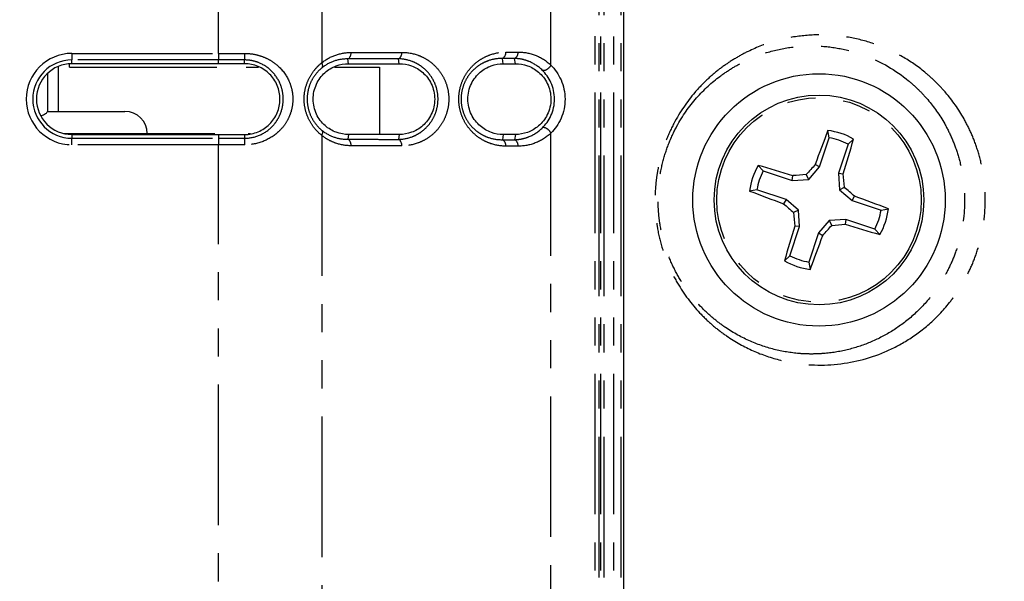
# Model space of a CAD drawing. Extents: x 337 to 3222, y 102 to 2387.
# Drawn here: x 550 to 594, y 1045 to 1070 of the extents above; entities that cross this region are included whole.
import ezdxf

# ---------------------------------------------------------------- set-up
doc = ezdxf.new("R2010")
doc.units = 0
doc.linetypes.add('PHANTOM', pattern=[12.7, 6.35, -1.27, 1.27, -1.27, 1.27, -1.27])
doc.layers.get('0').update_dxf_attribs({"linetype": 'CONTINUOUS'})
doc.layers.add('DIMENSIONS', color=7, linetype='CONTINUOUS')
doc.styles.add('SLDTEXTSTYLE0', font='TXT', dxfattribs={"width": 0.75})
doc.dimstyles.new('SLDDIMSTYLE0', dxfattribs={"dimtxt": 15, "dimasz": 3.302, "dimexe": 0, "dimexo": 0.0625, "dimgap": 3.75, "dimtad": 1, "dimdec": 0, "dimrnd": 1e-09, "dimzin": 12, "dimtxsty": 'SLDTEXTSTYLE0', "dimsah": 1, "dimcen": 0.09, "dimazin": 3, "dimtfac": 1, "dimtdec": 0, "dimtofl": 0, "dimtmove": 0, "dimatfit": 3, "dimtolj": 1, "dimtzin": 12})

# ---------------------------------------------------------------- blocks, each defined once
blk = doc.blocks.new('_D_3')
at = {"layer": 'DIMENSIONS'}
for p, q in [((477.337, 1126.191), (699.393, 1126.191)), ((696.218, 1126.191), (696.218, 807.591)), ((669.375, 1001.083), (669.375, 1005.653)), ((669.375, 1005.653), (693.187, 1005.653)), ((693.187, 1005.653), (693.187, 1001.083)), ((669.375, 935.02), (669.375, 930.45)), ((693.187, 930.45), (693.187, 935.02)), ((669.375, 930.45), (693.187, 930.45)), ((477.337, 807.591), (699.393, 807.591))]:
    blk.add_line(p, q, dxfattribs=at)
for points in [[(696.218, 1126.191), (695.71, 1122.889), (696.726, 1122.889)], [(696.218, 807.591), (696.726, 810.893), (695.71, 810.893)]]:
    blk.add_solid(points, dxfattribs=at)
at = {"layer": 'DIMENSIONS', "char_height": 15, "attachment_point": 1, "rotation": 90, "style": 'SLDTEXTSTYLE0'}
for s, insert in [('319mm', (700.711, 932.677)), ('12.54in', (673.851, 935.02))]:
    blk.add_mtext(s, dxfattribs=dict(at, insert=insert))

msp = doc.modelspace()

# ---------------------------------------------------------------- linework, layer by layer
at = {"color": 8, "linetype": 'PHANTOM'}
for p, q in [((575.803, 577.792), (575.803, 1355.992)), ((575.977, 1355.993), (575.977, 577.791)), ((576.65, 577.791), (576.649, 1355.993)), ((576.965, 1355.993), (576.965, 577.792)), ((563.454, 1073.432), (563.454, 1068.086)), ((573.808, 1067.979), (573.808, 1073.539)), ((558.791, 1068.51), (558.791, 1073.008)), ((552.167, 1068.51), (558.791, 1068.51)), ((552.167, 1068.51), (552.167, 1068.215)), ((558.791, 1068.51), (558.791, 1068.215)), ((558.791, 1068.215), (552.167, 1068.215)), ((552.167, 1068.047), (552.167, 1068.215)), ((558.791, 1068.047), (558.791, 1068.215)), ((559.967, 1068.047), (559.964, 1068.215)), ((564.667, 1068.047), (564.639, 1068.261)), ((566.958, 1068.047), (566.926, 1068.266)), ((571.658, 1068.047), (571.62, 1068.279)), ((572.208, 1068.047), (572.169, 1068.281)), ((551.567, 1065.891), (551.567, 1067.93)), ((573.808, 868.868), (573.808, 1064.914)), ((552.167, 1064.847), (552.167, 1064.679)), ((552.167, 1064.679), (558.791, 1064.679)), ((552.167, 1064.383), (552.167, 1064.679)), ((558.791, 1064.847), (558.791, 1064.679)), ((558.791, 1064.679), (558.791, 1064.383)), ((559.967, 1064.847), (559.964, 1064.678)), ((563.454, 1064.808), (563.454, 868.974)), ((564.667, 1064.847), (564.639, 1064.632)), ((566.958, 1064.847), (566.926, 1064.627)), ((571.658, 1064.847), (571.62, 1064.614)), ((572.208, 1064.847), (572.169, 1064.612)), ((558.791, 1064.383), (552.167, 1064.383)), ((558.791, 869.398), (558.791, 1064.383))]:
    msp.add_line(p, q, dxfattribs=at)
at = {"color": 7, "linetype": 'CONTINUOUS'}
for p, q in [((577.081, 1355.993), (577.081, 577.792)), ((552.067, 1067.891), (552.067, 1068.044)), ((558.791, 1068.047), (552.167, 1068.047)), ((551.067, 1067.609), (551.067, 1065.891)), ((552.067, 1067.891), (558.711, 1067.891)), ((560.047, 1067.891), (560.604, 1067.891)), ((564.031, 1067.891), (566.067, 1067.891)), ((566.067, 1067.891), (566.067, 1064.847)), ((551.067, 1065.891), (551.567, 1065.891)), ((551.567, 1065.891), (554.567, 1065.891)), ((551.794, 1064.891), (558.621, 1064.891)), ((560.137, 1064.891), (560.231, 1064.891)), ((586.38, 1064.696), (586.322, 1065.029)), ((552.167, 1064.847), (558.791, 1064.847)), ((585.942, 1063.381), (586.38, 1064.696)), ((587.233, 1064.411), (586.795, 1063.097)), ((587.233, 1064.411), (587.479, 1064.643)), ((583.399, 1063.205), (583.167, 1063.451)), ((583.399, 1063.205), (584.713, 1062.767)), ((585.455, 1062.82), (585.942, 1063.381)), ((585.942, 1063.381), (585.749, 1063.491)), ((586.795, 1063.097), (586.848, 1062.355)), ((586.795, 1063.097), (587.016, 1063.069)), ((584.713, 1062.767), (584.741, 1062.987)), ((584.713, 1062.767), (585.455, 1062.82)), ((585.455, 1062.82), (585.346, 1063.037)), ((583.114, 1062.351), (582.781, 1062.294)), ((584.429, 1061.913), (583.114, 1062.351)), ((586.848, 1062.355), (587.066, 1062.464)), ((586.848, 1062.355), (587.41, 1061.868)), ((584.429, 1061.913), (584.319, 1061.721)), ((584.99, 1061.426), (584.429, 1061.913)), ((587.41, 1061.868), (587.519, 1062.061)), ((587.41, 1061.868), (588.724, 1061.43)), ((584.99, 1061.426), (584.773, 1061.318)), ((585.043, 1060.685), (584.99, 1061.426)), ((588.724, 1061.43), (589.057, 1061.487)), ((586.384, 1060.962), (585.897, 1060.4)), ((587.125, 1061.015), (586.384, 1060.962)), ((586.384, 1060.962), (586.492, 1060.744)), ((587.125, 1061.015), (587.097, 1060.794)), ((588.439, 1060.577), (587.125, 1061.015)), ((584.605, 1059.371), (585.043, 1060.685)), ((585.043, 1060.685), (584.823, 1060.713)), ((588.439, 1060.577), (588.672, 1060.331)), ((585.897, 1060.4), (585.459, 1059.086)), ((585.897, 1060.4), (586.089, 1060.29)), ((584.605, 1059.371), (584.359, 1059.138)), ((585.459, 1059.086), (585.516, 1058.753))]:
    msp.add_line(p, q, dxfattribs=at)
at = {"color": 8, "linetype": 'PHANTOM', "flags": 128}
for points in [[(576.065, 577.791), (576.065, 578.391), (576.065, 580.791), (576.065, 590.391), (576.065, 628.791), (576.065, 782.391), (576.064, 1355.992)], [(576.2, 1355.993), (576.2, 1355.393), (576.2, 1352.993), (576.2, 1343.393), (576.2, 1304.993), (576.2, 1151.393), (576.2, 577.791)]]:
    msp.add_lwpolyline(points, dxfattribs=at)
at = {"color": 7, "linetype": 'CONTINUOUS'}
for radius in [5.7, 4.737]:
    msp.add_circle((585.919, 1061.891), radius, dxfattribs=at)
at = {"color": 8, "linetype": 'PHANTOM'}
msp.add_circle((585.919, 1061.891), 4.618, dxfattribs=at)
for centre, radius, start, end in [((552.167, 1066.447), 2.063, 90, 270), ((558.755, 1068.451), 1.232, 348.9973, 2.805), ((564.474, 1068.519), 0.306, 302.4813, 6.5776), ((566.769, 1068.526), 0.303, 301.3438, 6.3001), ((571.473, 1068.541), 0.3, 299.273, 5.662), ((572.024, 1068.543), 0.3, 299.055, 5.582), ((552.167, 1066.447), 1.768, 90, 270), ((563.254, 1067.947), 0.244, 342.8428, 34.6935), ((563.254, 1064.946), 0.244, 325.2931, 17.1381), ((558.755, 1064.443), 1.232, 357.2047, 11.0135), ((564.474, 1064.375), 0.306, 353.4224, 57.5187), ((566.769, 1064.368), 0.303, 353.6999, 58.6562), ((571.473, 1064.352), 0.3, 354.338, 60.727), ((572.024, 1064.35), 0.3, 354.418, 60.945)]:
    msp.add_arc(centre, radius, start, end, dxfattribs=at)
at = {"color": 7, "linetype": 'CONTINUOUS'}
for centre, radius, start, end in [((552.167, 1066.447), 1.6, 90, 270), ((554.567, 1064.891), 1, 0, 90), ((638.215, 1044.79), 55.699, 158.6937, 160.382), ((585.919, 1061.891), 3.164, 60.4565, 82.6745), ((585.919, 1061.891), 2.842, 62.4554, 80.6757), ((533.822, 1079.587), 55.699, 342.749, 344.4374), ((585.919, 1061.891), 3.164, 150.4565, 172.6745), ((585.919, 1061.891), 2.842, 152.4554, 170.6757), ((568.223, 1009.794), 55.699, 72.749, 74.4374), ((636.545, 1018.001), 68.188, 138.15426, 138.66427), ((590.656, 995.057), 68.188, 94.46679, 94.9768), ((519.085, 1057.154), 68.188, 4.46679, 4.9768), ((603.02, 1114.187), 55.699, 248.6937, 250.382), ((542.029, 1011.265), 68.188, 48.15426, 48.66427), ((568.819, 1009.595), 55.699, 68.6937, 70.382), ((629.809, 1112.517), 68.188, 228.15426, 228.66427), ((652.753, 1066.628), 68.188, 184.46679, 184.9768), ((585.919, 1061.891), 2.842, 332.4554, 350.6757), ((585.919, 1061.891), 3.164, 330.4565, 352.6745), ((638.016, 1044.195), 55.699, 162.749, 164.4374), ((535.293, 1105.78), 68.188, 318.15426, 318.66427), ((581.182, 1128.725), 68.188, 274.46679, 274.9768), ((603.615, 1113.988), 55.699, 252.749, 254.4374), ((533.623, 1078.991), 55.699, 338.6937, 340.382), ((585.919, 1061.891), 3.164, 240.4565, 262.6745), ((585.919, 1061.891), 2.842, 242.4554, 260.6757)]:
    msp.add_arc(centre, radius, start, end, dxfattribs=at)
at = {"color": 8, "linetype": 'PHANTOM'}
for points, knots in [([(586.61, 1054.46), (585.814, 1054.392), (585.004, 1054.448), (583.771, 1054.753), (583.354, 1054.894), (582.536, 1055.257), (582.133, 1055.479), (581.543, 1055.886), (581.349, 1056.034), (580.966, 1056.357), (580.777, 1056.534), (580.226, 1057.106), (579.886, 1057.539), (579.433, 1058.289), (579.294, 1058.554), (579.044, 1059.109), (578.933, 1059.401), (578.745, 1060.013), (578.67, 1060.327), (578.589, 1060.81), (578.566, 1060.973), (578.533, 1061.304), (578.522, 1061.472), (578.505, 1061.971), (578.516, 1062.301), (578.564, 1062.791), (578.586, 1062.954), (578.64, 1063.278), (578.673, 1063.44), (578.784, 1063.913), (578.877, 1064.216), (579.095, 1064.798), (579.221, 1065.079), (579.636, 1065.872), (579.957, 1066.334), (580.486, 1066.951), (580.67, 1067.143), (581.045, 1067.495), (581.236, 1067.657), (581.626, 1067.956), (581.824, 1068.093), (582.227, 1068.344), (582.432, 1068.458), (583.043, 1068.764), (583.452, 1068.922), (584.266, 1069.163), (584.673, 1069.246), (585.484, 1069.344), (585.889, 1069.359), (586.689, 1069.326), (587.082, 1069.277), (587.855, 1069.119), (588.235, 1069.01), (588.977, 1068.73), (589.337, 1068.561), (590.036, 1068.16), (590.374, 1067.928), (590.864, 1067.526), (591.025, 1067.383), (591.34, 1067.076), (591.495, 1066.911), (591.942, 1066.388), (592.22, 1065.999), (592.598, 1065.326), (592.718, 1065.085), (592.936, 1064.577), (593.034, 1064.308), (593.205, 1063.736), (593.277, 1063.429), (593.355, 1062.956), (593.377, 1062.796), (593.409, 1062.468), (593.421, 1062.301), (593.437, 1061.802), (593.426, 1061.473), (593.376, 1060.982), (593.354, 1060.819), (593.302, 1060.503), (593.271, 1060.349), (593.165, 1059.897), (593.078, 1059.606), (592.882, 1059.068), (592.774, 1058.818), (592.541, 1058.347), (592.416, 1058.126), (592.152, 1057.707), (592.013, 1057.508), (591.581, 1056.95), (591.275, 1056.626), (590.633, 1056.05), (590.296, 1055.798), (589.608, 1055.364), (589.255, 1055.181), (588.168, 1054.719), (587.406, 1054.528), (586.61, 1054.46)], [0, 0, 0, 0, 0.0625, 0.0625, 0.09375, 0.09375, 0.125, 0.125, 0.140625, 0.140625, 0.15625, 0.15625, 0.1875, 0.1875, 0.203125, 0.203125, 0.21875, 0.21875, 0.234375, 0.234375, 0.242187, 0.242187, 0.25, 0.25, 0.265625, 0.265625, 0.273437, 0.273437, 0.28125, 0.28125, 0.296875, 0.296875, 0.3125, 0.3125, 0.34375, 0.34375, 0.359375, 0.359375, 0.375, 0.375, 0.390625, 0.390625, 0.40625, 0.40625, 0.4375, 0.4375, 0.46875, 0.46875, 0.5, 0.5, 0.53125, 0.53125, 0.5625, 0.5625, 0.59375, 0.59375, 0.625, 0.625, 0.640625, 0.640625, 0.65625, 0.65625, 0.6875, 0.6875, 0.703125, 0.703125, 0.71875, 0.71875, 0.734375, 0.734375, 0.742188, 0.742188, 0.75, 0.75, 0.765625, 0.765625, 0.773438, 0.773438, 0.78125, 0.78125, 0.796875, 0.796875, 0.8125, 0.8125, 0.828125, 0.828125, 0.84375, 0.84375, 0.875, 0.875, 0.90625, 0.90625, 0.9375, 0.9375, 1, 1, 1, 1]), ([(586.19, 1054.959), (586.554, 1054.991), (586.912, 1055.052), (587.609, 1055.228), (587.949, 1055.342), (588.612, 1055.625), (588.936, 1055.794), (589.567, 1056.191), (589.876, 1056.421), (590.466, 1056.948), (590.748, 1057.244), (591.149, 1057.755), (591.278, 1057.937), (591.524, 1058.323), (591.641, 1058.527), (591.86, 1058.962), (591.963, 1059.194), (592.149, 1059.694), (592.234, 1059.965), (592.337, 1060.392), (592.367, 1060.537), (592.419, 1060.836), (592.441, 1060.991), (592.491, 1061.461), (592.504, 1061.776), (592.49, 1062.254), (592.48, 1062.415), (592.449, 1062.729), (592.429, 1062.882), (592.354, 1063.333), (592.285, 1063.625), (592.124, 1064.164), (592.032, 1064.416), (591.827, 1064.892), (591.715, 1065.116), (591.363, 1065.74), (591.106, 1066.099), (590.694, 1066.583), (590.552, 1066.734), (590.263, 1067.018), (590.116, 1067.15), (589.366, 1067.768), (588.726, 1068.132), (587.708, 1068.523), (587.361, 1068.625), (586.654, 1068.775), (586.294, 1068.823), (585.561, 1068.86), (585.189, 1068.849), (584.444, 1068.766), (584.07, 1068.694), (583.318, 1068.481), (582.941, 1068.339), (582.375, 1068.064), (582.185, 1067.962), (581.811, 1067.734), (581.626, 1067.61), (581.079, 1067.202), (580.725, 1066.882), (580.057, 1066.123), (579.75, 1065.695), (579.352, 1064.954), (579.229, 1064.689), (579.016, 1064.14), (578.925, 1063.854), (578.778, 1063.254), (578.722, 1062.941), (578.656, 1062.315), (578.644, 1061.999), (578.658, 1061.52), (578.669, 1061.359), (578.7, 1061.042), (578.721, 1060.886), (578.799, 1060.423), (578.871, 1060.123), (579.051, 1059.539), (579.157, 1059.263), (579.396, 1058.738), (579.529, 1058.488), (579.959, 1057.784), (580.279, 1057.382), (580.792, 1056.854), (580.97, 1056.69), (581.329, 1056.39), (581.511, 1056.253), (582.063, 1055.878), (582.438, 1055.675), (583.196, 1055.344), (583.58, 1055.216), (584.337, 1055.033), (584.713, 1054.976), (585.271, 1054.936), (585.456, 1054.93), (585.824, 1054.934), (586.009, 1054.943), (586.19, 1054.959)], [0, 0, 0, 0, 0.03125, 0.03125, 0.0625, 0.0625, 0.09375, 0.09375, 0.125, 0.125, 0.15625, 0.15625, 0.171875, 0.171875, 0.1875, 0.1875, 0.203125, 0.203125, 0.21875, 0.21875, 0.226562, 0.226562, 0.234375, 0.234375, 0.25, 0.25, 0.257813, 0.257813, 0.265625, 0.265625, 0.28125, 0.28125, 0.296875, 0.296875, 0.3125, 0.3125, 0.34375, 0.34375, 0.359375, 0.359375, 0.375, 0.375, 0.4375, 0.4375, 0.46875, 0.46875, 0.5, 0.5, 0.53125, 0.53125, 0.5625, 0.5625, 0.59375, 0.59375, 0.609375, 0.609375, 0.625, 0.625, 0.65625, 0.65625, 0.6875, 0.6875, 0.703125, 0.703125, 0.71875, 0.71875, 0.734375, 0.734375, 0.75, 0.75, 0.757813, 0.757813, 0.765625, 0.765625, 0.78125, 0.78125, 0.796875, 0.796875, 0.8125, 0.8125, 0.84375, 0.84375, 0.859375, 0.859375, 0.875, 0.875, 0.90625, 0.90625, 0.9375, 0.9375, 0.96875, 0.96875, 0.984375, 0.984375, 1, 1, 1, 1]), ([(558.791, 1068.51), (558.883, 1068.51), (558.975, 1068.51), (559.067, 1068.51), (559.168, 1068.51), (559.27, 1068.51), (559.371, 1068.51), (559.473, 1068.51), (559.575, 1068.51), (559.677, 1068.51), (559.78, 1068.51), (559.883, 1068.511), (559.985, 1068.511)], [0, 0, 0, 0, 0.000276481, 0.000276481, 0.000276481, 0.00058004, 0.00058004, 0.00058004, 0.00088667, 0.00088667, 0.00088667, 0.001195818, 0.001195818, 0.001195818, 0.001195818]), ([(559.985, 1068.511), (560.127, 1068.511), (560.267, 1068.498), (560.541, 1068.446), (560.676, 1068.407), (560.934, 1068.307), (561.056, 1068.246), (561.289, 1068.101), (561.398, 1068.017), (561.697, 1067.741), (561.861, 1067.515), (562.03, 1067.139), (562.075, 1067.004), (562.134, 1066.73), (562.149, 1066.591), (562.15, 1066.309), (562.135, 1066.166), (562.076, 1065.893), (562.032, 1065.759), (561.918, 1065.505), (561.85, 1065.387), (561.69, 1065.165), (561.598, 1065.061), (561.299, 1064.784), (561.062, 1064.637), (560.55, 1064.437), (560.269, 1064.382), (559.986, 1064.383)], [0, 0, 0, 0, 0.0625, 0.0625, 0.125, 0.125, 0.1875, 0.1875, 0.25, 0.25, 0.375, 0.375, 0.4375, 0.4375, 0.5, 0.5, 0.5625, 0.5625, 0.625, 0.625, 0.6875, 0.6875, 0.75, 0.75, 0.875, 0.875, 1, 1, 1, 1]), ([(563.454, 1068.086), (563.651, 1068.245), (563.864, 1068.36), (564.314, 1068.515), (564.545, 1068.553), (564.778, 1068.554)], [0, 0, 0, 0, 0.5, 0.5, 1, 1, 1, 1]), ([(564.778, 1068.554), (564.973, 1068.554), (565.168, 1068.555), (565.362, 1068.555), (565.555, 1068.556), (565.749, 1068.556), (565.942, 1068.556), (566.32, 1068.557), (566.696, 1068.558), (567.07, 1068.559)], [0, 0, 0, 0, 0.000728348, 0.000728348, 0.000728348, 0.001456697, 0.001456697, 0.001456697, 0.002884229, 0.002884229, 0.002884229, 0.002884229]), ([(567.07, 1068.559), (567.322, 1068.559), (567.567, 1068.517), (567.924, 1068.386), (568.042, 1068.331), (568.266, 1068.199), (568.373, 1068.122), (568.577, 1067.943), (568.674, 1067.841), (568.846, 1067.616), (568.924, 1067.491), (569.054, 1067.219), (569.105, 1067.075), (569.176, 1066.769), (569.195, 1066.61), (569.195, 1066.292), (569.177, 1066.131), (569.107, 1065.826), (569.055, 1065.679), (568.927, 1065.407), (568.849, 1065.282), (568.676, 1065.055), (568.581, 1064.954), (568.378, 1064.775), (568.268, 1064.696), (568.044, 1064.564), (567.928, 1064.509), (567.572, 1064.378), (567.322, 1064.334), (567.07, 1064.335)], [0, 0, 0, 0, 0.125, 0.125, 0.1875, 0.1875, 0.25, 0.25, 0.3125, 0.3125, 0.375, 0.375, 0.4375, 0.4375, 0.5, 0.5, 0.5625, 0.5625, 0.625, 0.625, 0.6875, 0.6875, 0.75, 0.75, 0.8125, 0.8125, 0.875, 0.875, 1, 1, 1, 1]), ([(571.772, 1064.323), (571.528, 1064.323), (571.288, 1064.364), (570.936, 1064.491), (570.819, 1064.545), (570.594, 1064.676), (570.486, 1064.752), (570.28, 1064.929), (570.182, 1065.032), (570.005, 1065.258), (569.926, 1065.383), (569.792, 1065.66), (569.739, 1065.807), (569.666, 1066.118), (569.647, 1066.281), (569.646, 1066.604), (569.665, 1066.769), (569.737, 1067.079), (569.791, 1067.229), (569.923, 1067.504), (570.003, 1067.632), (570.18, 1067.86), (570.276, 1067.96), (570.482, 1068.138), (570.592, 1068.216), (570.816, 1068.346), (570.931, 1068.4), (571.283, 1068.528), (571.528, 1068.57), (571.772, 1068.571)], [0, 0, 0, 0, 0.125, 0.125, 0.1875, 0.1875, 0.25, 0.25, 0.3125, 0.3125, 0.375, 0.375, 0.4375, 0.4375, 0.5, 0.5, 0.5625, 0.5625, 0.625, 0.625, 0.6875, 0.6875, 0.75, 0.75, 0.8125, 0.8125, 0.875, 0.875, 1, 1, 1, 1]), ([(571.772, 1068.571), (571.819, 1068.571), (571.865, 1068.571), (571.912, 1068.571), (571.958, 1068.572), (572.005, 1068.572), (572.051, 1068.572), (572.142, 1068.572), (572.232, 1068.572), (572.322, 1068.573)], [0, 0, 0, 0, 0.0001867644, 0.0001867644, 0.0001867644, 0.0003735288, 0.0003735288, 0.0003735288, 0.000737728, 0.000737728, 0.000737728, 0.000737728]), ([(572.322, 1068.573), (572.588, 1068.573), (572.848, 1068.526), (573.354, 1068.33), (573.593, 1068.185), (573.808, 1067.979)], [0, 0, 0, 0, 0.5, 0.5, 1, 1, 1, 1]), ([(559.964, 1068.215), (559.964, 1068.215), (559.964, 1068.215), (559.964, 1068.215), (559.864, 1068.215), (559.764, 1068.215), (559.664, 1068.215), (559.565, 1068.215), (559.465, 1068.215), (559.365, 1068.215), (559.265, 1068.215), (559.165, 1068.215), (559.066, 1068.215), (558.974, 1068.215), (558.882, 1068.215), (558.791, 1068.215)], [-0.00000006, -0.00000006, -0.00000006, -0.00000006, 0, 0, 0, 0.000300444, 0.000300444, 0.000300444, 0.000600242, 0.000600242, 0.000600242, 0.000899346, 0.000899346, 0.000899346, 0.00117442, 0.00117442, 0.00117442, 0.00117442]), ([(559.964, 1064.678), (560.2, 1064.678), (560.435, 1064.728), (560.855, 1064.906), (561.046, 1065.037), (561.283, 1065.278), (561.356, 1065.367), (561.481, 1065.556), (561.535, 1065.656), (561.623, 1065.871), (561.657, 1065.983), (561.703, 1066.212), (561.715, 1066.332), (561.714, 1066.568), (561.703, 1066.684), (561.657, 1066.914), (561.622, 1067.027), (561.49, 1067.344), (561.362, 1067.537), (561.046, 1067.856), (560.856, 1067.987), (560.539, 1068.122), (560.427, 1068.157), (560.199, 1068.203), (560.082, 1068.215), (559.964, 1068.215)], [0, 0, 0, 0, 0.125, 0.125, 0.25, 0.25, 0.3125, 0.3125, 0.375, 0.375, 0.4375, 0.4375, 0.5, 0.5, 0.5625, 0.5625, 0.625, 0.625, 0.75, 0.75, 0.875, 0.875, 0.9375, 0.9375, 1, 1, 1, 1]), ([(563.454, 1064.808), (563.342, 1064.898), (563.236, 1065.001), (563.044, 1065.234), (562.957, 1065.365), (562.815, 1065.646), (562.757, 1065.799), (562.68, 1066.116), (562.66, 1066.279), (562.66, 1066.612), (562.68, 1066.775), (562.757, 1067.093), (562.814, 1067.246), (562.957, 1067.527), (563.043, 1067.658), (563.187, 1067.833), (563.237, 1067.888), (563.342, 1067.991), (563.398, 1068.041), (563.454, 1068.086)], [0, 0, 0, 0, 0.125, 0.125, 0.25, 0.25, 0.375, 0.375, 0.5, 0.5, 0.625, 0.625, 0.75, 0.75, 0.875, 0.875, 0.9375, 0.9375, 1, 1, 1, 1]), ([(564.639, 1068.261), (564.44, 1068.265), (564.239, 1068.236), (563.848, 1068.109), (563.661, 1068.013), (563.486, 1067.875)], [0, 0, 0, 0, 0.5, 0.5, 1, 1, 1, 1]), ([(566.926, 1068.266), (566.926, 1068.266), (566.926, 1068.266), (566.926, 1068.266), (566.553, 1068.265), (566.178, 1068.265), (565.8, 1068.264), (565.608, 1068.263), (565.415, 1068.263), (565.221, 1068.262), (565.027, 1068.262), (564.833, 1068.262), (564.639, 1068.261), (564.639, 1068.261), (564.639, 1068.261), (564.639, 1068.261)], [-0.00000006, -0.00000006, -0.00000006, -0.00000006, 0, 0, 0, 0.001424229, 0.001424229, 0.001424229, 0.002150918, 0.002150918, 0.002150918, 0.002877544, 0.002877544, 0.002877544, 0.002877604, 0.002877604, 0.002877604, 0.002877604]), ([(566.926, 1064.627), (567.135, 1064.631), (567.342, 1064.671), (567.637, 1064.784), (567.732, 1064.83), (567.918, 1064.942), (568.009, 1065.008), (568.179, 1065.158), (568.258, 1065.242), (568.405, 1065.434), (568.472, 1065.541), (568.584, 1065.773), (568.63, 1065.901), (568.692, 1066.168), (568.708, 1066.31), (568.708, 1066.591), (568.691, 1066.731), (568.628, 1066.999), (568.583, 1067.124), (568.469, 1067.358), (568.403, 1067.463), (568.257, 1067.653), (568.175, 1067.739), (568.005, 1067.889), (567.916, 1067.953), (567.73, 1068.064), (567.633, 1068.111), (567.338, 1068.223), (567.135, 1068.262), (566.926, 1068.266)], [0, 0, 0, 0, 0.125, 0.125, 0.1875, 0.1875, 0.25, 0.25, 0.3125, 0.3125, 0.375, 0.375, 0.4375, 0.4375, 0.5, 0.5, 0.5625, 0.5625, 0.625, 0.625, 0.6875, 0.6875, 0.75, 0.75, 0.8125, 0.8125, 0.875, 0.875, 1, 1, 1, 1]), ([(571.62, 1068.279), (571.414, 1068.284), (571.204, 1068.253), (570.9, 1068.152), (570.801, 1068.109), (570.605, 1068.002), (570.508, 1067.938), (570.326, 1067.788), (570.24, 1067.702), (570.08, 1067.506), (570.007, 1067.395), (569.885, 1067.153), (569.835, 1067.019), (569.767, 1066.739), (569.749, 1066.59), (569.749, 1066.296), (569.768, 1066.149), (569.837, 1065.868), (569.886, 1065.738), (570.01, 1065.493), (570.082, 1065.385), (570.242, 1065.19), (570.33, 1065.102), (570.512, 1064.953), (570.607, 1064.89), (570.803, 1064.783), (570.905, 1064.74), (571.209, 1064.639), (571.414, 1064.61), (571.62, 1064.614)], [0, 0, 0, 0, 0.125, 0.125, 0.1875, 0.1875, 0.25, 0.25, 0.3125, 0.3125, 0.375, 0.375, 0.4375, 0.4375, 0.5, 0.5, 0.5625, 0.5625, 0.625, 0.625, 0.6875, 0.6875, 0.75, 0.75, 0.8125, 0.8125, 0.875, 0.875, 1, 1, 1, 1]), ([(572.169, 1068.281), (572.169, 1068.281), (572.169, 1068.281), (572.169, 1068.281), (572.079, 1068.281), (571.989, 1068.28), (571.899, 1068.28), (571.852, 1068.28), (571.806, 1068.28), (571.759, 1068.28), (571.713, 1068.28), (571.667, 1068.279), (571.62, 1068.279), (571.62, 1068.279), (571.62, 1068.279), (571.62, 1068.279)], [-0.00000006, -0.00000006, -0.00000006, -0.00000006, 0, 0, 0, 0.0003633344, 0.0003633344, 0.0003633344, 0.0005496857, 0.0005496857, 0.0005496857, 0.0007359768, 0.0007359768, 0.0007359768, 0.0007360368, 0.0007360368, 0.0007360368, 0.0007360368]), ([(573.425, 1067.743), (573.243, 1067.925), (573.043, 1068.054), (572.723, 1068.186), (572.614, 1068.22), (572.394, 1068.266), (572.282, 1068.279), (572.169, 1068.281)], [0, 0, 0, 0, 0.5, 0.5, 0.75, 0.75, 1, 1, 1, 1]), ([(573.808, 1067.979), (573.769, 1067.904), (573.699, 1067.829), (573.551, 1067.737), (573.475, 1067.722), (573.425, 1067.743)], [0, 0, 0, 0, 0.5, 0.5, 1, 1, 1, 1]), ([(563.486, 1067.875), (563.389, 1067.799), (563.297, 1067.711), (563.131, 1067.511), (563.055, 1067.397), (562.93, 1067.152), (562.88, 1067.017), (562.813, 1066.737), (562.795, 1066.593), (562.795, 1066.298), (562.813, 1066.154), (562.881, 1065.875), (562.931, 1065.74), (563.056, 1065.495), (563.132, 1065.381), (563.298, 1065.182), (563.389, 1065.094), (563.486, 1065.018)], [0, 0, 0, 0, 0.125, 0.125, 0.25, 0.25, 0.375, 0.375, 0.5, 0.5, 0.625, 0.625, 0.75, 0.75, 0.875, 0.875, 1, 1, 1, 1]), ([(563.486, 1065.018), (563.661, 1064.881), (563.852, 1064.783), (564.242, 1064.657), (564.44, 1064.629), (564.639, 1064.632)], [0, 0, 0, 0, 0.5, 0.5, 1, 1, 1, 1]), ([(572.169, 1064.612), (572.282, 1064.615), (572.394, 1064.628), (572.614, 1064.674), (572.723, 1064.707), (573.044, 1064.84), (573.244, 1064.968), (573.425, 1065.15)], [0, 0, 0, 0, 0.25, 0.25, 0.5, 0.5, 1, 1, 1, 1]), ([(573.808, 1064.914), (573.593, 1064.708), (573.355, 1064.563), (572.848, 1064.367), (572.588, 1064.32), (572.322, 1064.321)], [0, 0, 0, 0, 0.5, 0.5, 1, 1, 1, 1]), ([(573.808, 1064.914), (573.769, 1064.99), (573.699, 1065.065), (573.551, 1065.156), (573.475, 1065.171), (573.425, 1065.15)], [0, 0, 0, 0, 0.5, 0.5, 1, 1, 1, 1]), ([(558.791, 1064.679), (558.883, 1064.679), (558.975, 1064.679), (559.068, 1064.679), (559.167, 1064.679), (559.267, 1064.679), (559.366, 1064.679), (559.466, 1064.679), (559.565, 1064.679), (559.665, 1064.679), (559.765, 1064.679), (559.865, 1064.678), (559.964, 1064.678), (559.964, 1064.678), (559.964, 1064.678), (559.964, 1064.678)], [0, 0, 0, 0, 0.000276911, 0.000276911, 0.000276911, 0.000575459, 0.000575459, 0.000575459, 0.000874697, 0.000874697, 0.000874697, 0.001174577, 0.001174577, 0.001174577, 0.001174637, 0.001174637, 0.001174637, 0.001174637]), ([(564.778, 1064.34), (564.545, 1064.34), (564.317, 1064.378), (563.981, 1064.493), (563.87, 1064.542), (563.656, 1064.66), (563.553, 1064.728), (563.454, 1064.808)], [0, 0, 0, 0, 0.5, 0.5, 0.75, 0.75, 1, 1, 1, 1]), ([(564.639, 1064.632), (564.639, 1064.632), (564.639, 1064.632), (564.639, 1064.632), (565.02, 1064.632), (565.4, 1064.631), (565.777, 1064.63), (565.97, 1064.629), (566.162, 1064.629), (566.353, 1064.628), (566.545, 1064.628), (566.736, 1064.628), (566.926, 1064.627), (566.926, 1064.627), (566.926, 1064.627), (566.926, 1064.627)], [-0.00000006, -0.00000006, -0.00000006, -0.00000006, 0, 0, 0, 0.00142424, 0.00142424, 0.00142424, 0.002150921, 0.002150921, 0.002150921, 0.002877544, 0.002877544, 0.002877544, 0.002877604, 0.002877604, 0.002877604, 0.002877604]), ([(571.62, 1064.614), (571.62, 1064.614), (571.62, 1064.614), (571.62, 1064.614), (571.711, 1064.614), (571.801, 1064.614), (571.892, 1064.613), (571.938, 1064.613), (571.984, 1064.613), (572.031, 1064.613), (572.077, 1064.613), (572.123, 1064.613), (572.169, 1064.612), (572.169, 1064.612), (572.169, 1064.612), (572.169, 1064.612)], [-0.00000006, -0.00000006, -0.00000006, -0.00000006, 0, 0, 0, 0.0003633355, 0.0003633355, 0.0003633355, 0.000549686, 0.000549686, 0.000549686, 0.0007359768, 0.0007359768, 0.0007359768, 0.0007360368, 0.0007360368, 0.0007360368, 0.0007360368]), ([(559.986, 1064.383), (559.883, 1064.383), (559.78, 1064.383), (559.678, 1064.383), (559.576, 1064.383), (559.474, 1064.383), (559.372, 1064.383), (559.271, 1064.383), (559.17, 1064.383), (559.069, 1064.383), (558.976, 1064.383), (558.883, 1064.383), (558.791, 1064.383)], [0, 0, 0, 0, 0.000308519, 0.000308519, 0.000308519, 0.000614529, 0.000614529, 0.000614529, 0.000917484, 0.000917484, 0.000917484, 0.00119577, 0.00119577, 0.00119577, 0.00119577]), ([(567.07, 1064.335), (566.879, 1064.335), (566.688, 1064.335), (566.496, 1064.336), (566.304, 1064.336), (566.112, 1064.337), (565.919, 1064.337), (565.54, 1064.338), (565.16, 1064.339), (564.778, 1064.34)], [0, 0, 0, 0, 0.000728337, 0.000728337, 0.000728337, 0.001456674, 0.001456674, 0.001456674, 0.002884229, 0.002884229, 0.002884229, 0.002884229]), ([(572.322, 1064.321), (572.276, 1064.321), (572.23, 1064.321), (572.183, 1064.321), (572.137, 1064.321), (572.091, 1064.322), (572.044, 1064.322), (571.954, 1064.322), (571.863, 1064.322), (571.772, 1064.323)], [0, 0, 0, 0, 0.0001867634, 0.0001867634, 0.0001867634, 0.0003735268, 0.0003735268, 0.0003735268, 0.000737728, 0.000737728, 0.000737728, 0.000737728])]:
    msp.add_open_spline(points, degree=3, knots=knots, dxfattribs=at)
at = {"color": 7, "linetype": 'CONTINUOUS'}
for points, knots in [([(559.967, 1068.047), (559.78, 1068.047), (559.589, 1068.047), (559.199, 1068.047), (559.001, 1068.047), (558.791, 1068.047)], [0, 0, 0, 0, 0.5, 0.5, 1, 1, 1, 1]), ([(559.967, 1064.847), (560.075, 1064.847), (560.18, 1064.857), (560.385, 1064.899), (560.487, 1064.93), (560.68, 1065.01), (560.771, 1065.059), (560.943, 1065.174), (561.024, 1065.241), (561.242, 1065.458), (561.361, 1065.634), (561.523, 1066.017), (561.567, 1066.231), (561.567, 1066.55), (561.557, 1066.658), (561.515, 1066.866), (561.484, 1066.967), (561.361, 1067.26), (561.243, 1067.434), (561.024, 1067.652), (560.945, 1067.718), (560.773, 1067.833), (560.68, 1067.883), (560.393, 1068.003), (560.182, 1068.047), (559.967, 1068.047)], [0, 0, 0, 0, 0.0625, 0.0625, 0.125, 0.125, 0.1875, 0.1875, 0.25, 0.25, 0.375, 0.375, 0.5, 0.5, 0.5625, 0.5625, 0.625, 0.625, 0.75, 0.75, 0.8125, 0.8125, 0.875, 0.875, 1, 1, 1, 1]), ([(564.667, 1064.847), (564.478, 1064.847), (564.293, 1064.879), (564.022, 1064.98), (563.932, 1065.022), (563.762, 1065.124), (563.681, 1065.183), (563.449, 1065.389), (563.314, 1065.563), (563.17, 1065.87), (563.133, 1065.978), (563.082, 1066.204), (563.068, 1066.323), (563.067, 1066.558), (563.08, 1066.676), (563.13, 1066.904), (563.167, 1067.013), (563.262, 1067.22), (563.319, 1067.315), (563.448, 1067.489), (563.521, 1067.567), (563.751, 1067.775), (563.926, 1067.878), (564.288, 1068.013), (564.478, 1068.047), (564.667, 1068.047)], [0, 0, 0, 0, 0.125, 0.125, 0.1875, 0.1875, 0.25, 0.25, 0.375, 0.375, 0.4375, 0.4375, 0.5, 0.5, 0.5625, 0.5625, 0.625, 0.625, 0.6875, 0.6875, 0.75, 0.75, 0.875, 0.875, 1, 1, 1, 1]), ([(566.958, 1068.047), (567.147, 1068.047), (567.332, 1068.014), (567.693, 1067.881), (567.862, 1067.783), (568.094, 1067.578), (568.166, 1067.502), (568.295, 1067.331), (568.354, 1067.236), (568.5, 1066.928), (568.557, 1066.69), (568.558, 1066.329), (568.544, 1066.208), (568.492, 1065.977), (568.453, 1065.865), (568.356, 1065.66), (568.297, 1065.564), (568.166, 1065.393), (568.095, 1065.317), (567.942, 1065.181), (567.859, 1065.121), (567.691, 1065.021), (567.604, 1064.98), (567.335, 1064.88), (567.147, 1064.847), (566.958, 1064.847)], [0, 0, 0, 0, 0.125, 0.125, 0.25, 0.25, 0.3125, 0.3125, 0.375, 0.375, 0.5, 0.5, 0.5625, 0.5625, 0.625, 0.625, 0.6875, 0.6875, 0.75, 0.75, 0.8125, 0.8125, 0.875, 0.875, 1, 1, 1, 1]), ([(571.658, 1064.847), (571.474, 1064.847), (571.294, 1064.877), (570.939, 1065.005), (570.768, 1065.101), (570.458, 1065.369), (570.319, 1065.54), (570.168, 1065.852), (570.128, 1065.963), (570.072, 1066.2), (570.058, 1066.321), (570.057, 1066.567), (570.072, 1066.691), (570.126, 1066.926), (570.167, 1067.04), (570.267, 1067.247), (570.328, 1067.343), (570.461, 1067.514), (570.533, 1067.59), (570.766, 1067.791), (570.937, 1067.887), (571.291, 1068.015), (571.474, 1068.047), (571.658, 1068.047)], [0, 0, 0, 0, 0.125, 0.125, 0.25, 0.25, 0.375, 0.375, 0.4375, 0.4375, 0.5, 0.5, 0.5625, 0.5625, 0.625, 0.625, 0.6875, 0.6875, 0.75, 0.75, 0.875, 0.875, 1, 1, 1, 1]), ([(572.208, 1068.047), (572.393, 1068.047), (572.573, 1068.016), (572.924, 1067.889), (573.095, 1067.793), (573.326, 1067.596), (573.399, 1067.52), (573.532, 1067.35), (573.592, 1067.257), (573.695, 1067.049), (573.736, 1066.937), (573.792, 1066.699), (573.807, 1066.574), (573.808, 1066.325), (573.793, 1066.199), (573.737, 1065.962), (573.696, 1065.848), (573.594, 1065.64), (573.534, 1065.545), (573.401, 1065.376), (573.329, 1065.301), (573.097, 1065.101), (572.929, 1065.006), (572.576, 1064.879), (572.393, 1064.847), (572.208, 1064.847)], [0, 0, 0, 0, 0.125, 0.125, 0.25, 0.25, 0.3125, 0.3125, 0.375, 0.375, 0.4375, 0.4375, 0.5, 0.5, 0.5625, 0.5625, 0.625, 0.625, 0.6875, 0.6875, 0.75, 0.75, 0.875, 0.875, 1, 1, 1, 1]), ([(573.808, 1067.979), (573.897, 1067.89), (573.982, 1067.79), (574.135, 1067.569), (574.206, 1067.446), (574.379, 1067.051), (574.446, 1066.751), (574.446, 1066.299), (574.43, 1066.147), (574.369, 1065.856), (574.323, 1065.713), (574.207, 1065.45), (574.138, 1065.327), (573.982, 1065.104), (573.897, 1065.004), (573.808, 1064.914)], [0, 0, 0, 0, 0.125, 0.125, 0.25, 0.25, 0.5, 0.5, 0.625, 0.625, 0.75, 0.75, 0.875, 0.875, 1, 1, 1, 1]), ([(573.425, 1065.15), (573.498, 1065.223), (573.568, 1065.305), (573.699, 1065.489), (573.759, 1065.592), (573.86, 1065.813), (573.901, 1065.935), (573.957, 1066.186), (573.972, 1066.318), (573.971, 1066.581), (573.957, 1066.71), (573.9, 1066.964), (573.859, 1067.083), (573.758, 1067.304), (573.697, 1067.407), (573.568, 1067.589), (573.498, 1067.67), (573.425, 1067.743)], [0, 0, 0, 0, 0.125, 0.125, 0.25, 0.25, 0.375, 0.375, 0.5, 0.5, 0.625, 0.625, 0.75, 0.75, 0.875, 0.875, 1, 1, 1, 1]), ([(550.78, 1065.687), (550.854, 1065.723), (551.027, 1065.806), (551.053, 1065.86), (551.067, 1065.891)], [0, 0, 0, 0, 0.430802, 1, 1, 1, 1]), ([(558.791, 1064.847), (559.001, 1064.847), (559.199, 1064.847), (559.589, 1064.847), (559.781, 1064.847), (559.967, 1064.847)], [0, 0, 0, 0, 0.5, 0.5, 1, 1, 1, 1])]:
    msp.add_open_spline(points, degree=3, knots=knots, dxfattribs=at)
for points in [[(564.667, 1068.047), (565.439, 1068.047), (566.203, 1068.047), (566.958, 1068.047)], [(571.658, 1068.047), (571.842, 1068.047), (572.025, 1068.047), (572.208, 1068.047)], [(566.958, 1064.847), (566.203, 1064.847), (565.439, 1064.847), (564.667, 1064.847)], [(572.208, 1064.847), (572.025, 1064.847), (571.842, 1064.847), (571.658, 1064.847)]]:
    msp.add_open_spline(points, degree=3, dxfattribs=at)

# ---------------------------------------------------------------- dimensions: what is measured, and where the dimension line sits
at = {"layer": 'DIMENSIONS'}
dim = msp.add_linear_dim(base=(720.047, 807.591), p1=(476.067, 1126.191), p2=(476.067, 807.591), angle=90, dimstyle='SLDDIMSTYLE0', dxfattribs=at)
dim.commit()
dim.dimension.update_dxf_attribs({"geometry": '_D_3', "text_midpoint": (720.047, 968.052), "dimtype": 160})

doc.saveas('drawing.dxf')
